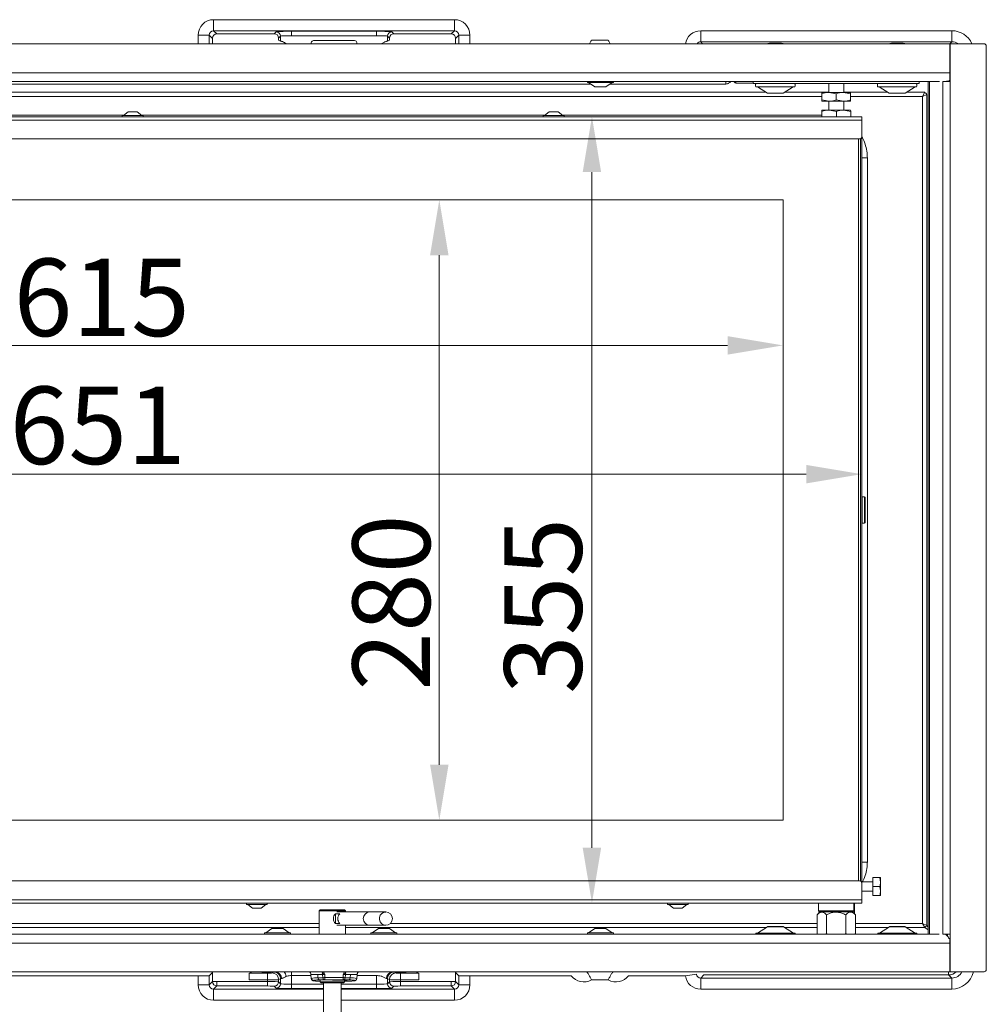
# Model space of a CAD drawing. Extents: x 11729 to 15143, y -1661 to 515.
# Drawn here: x 13255 to 13692, y -171 to 273 of the extents above; entities that cross this region are included whole.
import ezdxf

# ---------------------------------------------------------------- set-up
doc = ezdxf.new("R2010")
doc.units = 0
doc.header["$LTSCALE"] = 5
doc.layers.add('Bemaßungen(Brunner)', color=7, linetype='Continuous', lineweight=25)
doc.layers.add('LAYER16', color=30, linetype='Continuous')
doc.layers.add('SLD-0', color=7, linetype='Continuous')
doc.styles.add('Brunner 2014', font='arial.ttf', dxfattribs={"height": 35})
doc.dimstyles.new('Brunner 2014', dxfattribs={"dimscale": 5, "dimtxt": 35, "dimasz": 5, "dimexe": 3.175, "dimexo": 0, "dimgap": 0.762, "dimtad": 1, "dimdec": 0, "dimrnd": 1e-08, "dimtxsty": 'Brunner 2014', "dimcen": 0.09, "dimdle": 10, "dimclrd": 7, "dimclre": 7, "dimclrt": 7, "dimadec": 1, "dimazin": 2, "dimtfac": 0.666667, "dimtdec": 0, "dimtmove": 0, "dimatfit": 3, "dimldrblk": 'Filled-1', "dimfxl": 1, "dimtolj": 1, "dimlwd": 5, "dimlwe": 5, "dimarcsym": 0})

# ---------------------------------------------------------------- blocks, each defined once
blk = doc.blocks.new('*D263')
at = {"layer": 'Defpoints', "color": 0, "lineweight": 5}
for p in [(13635.48, 229.52), (13513.73, -125.48), (13635.48, -125.48)]:
    blk.add_point(p, dxfattribs=at)
at = {"layer": 'SLD-0', "color": 7, "linetype": 'Continuous', "lineweight": 5}
for p, q in [((13635.48, 229.52), (13497.85, 229.52)), ((13513.73, 204.52), (13513.73, -100.48)), ((13635.48, -125.48), (13497.85, -125.48))]:
    blk.add_line(p, q, dxfattribs=at)
at = {"layer": 'SLD-0', "color": 7, "lineweight": 5}
for points in [[(13509.56, 204.52), (13517.89, 204.52), (13513.73, 229.52)], [(13509.56, -100.48), (13517.89, -100.48), (13513.73, -125.48)]]:
    blk.add_solid(points, dxfattribs=at)
at = {"layer": 'SLD-0', "color": 7, "insert": (13474.15, 8.7), "char_height": 35, "attachment_point": 2, "rotation": 90, "style": 'Brunner 2014'}
blk.add_mtext('\\A1;355', dxfattribs=at)
blk = doc.blocks.new('Filled-1')
at = {"color": 0}
for p, q in [((0, 0), (-1, 0.167)), ((-1, 0.167), (-1, -0.167)), ((-1, 0), (0, 0)), ((-1, -0.167), (0, 0))]:
    blk.add_line(p, q, dxfattribs=at)
at = {"color": 0, "flags": 128}
blk.add_lwpolyline([(-1, -0.167), (0, 0), (-1, 0.167), (-1, -0.167)], dxfattribs=at)
at = {"color": 0}
blk.add_solid([(-1, -0.167), (0, 0), (-1, 0.167), (-1, -0.167)], dxfattribs=at)
blk = doc.blocks.new('*D265')
at = {"layer": 'Defpoints', "color": 0, "lineweight": 5}
for p in [(13635.48, 228.52), (12984.98, 192.02), (12984.98, 68.18)]:
    blk.add_point(p, dxfattribs=at)
at = {"layer": 'SLD-0', "color": 7, "linetype": 'Continuous', "lineweight": 5}
for p, q in [((13635.48, 228.52), (13635.48, 52.3)), ((12984.98, 192.02), (12984.98, 52.3)), ((13610.48, 68.18), (13009.98, 68.18))]:
    blk.add_line(p, q, dxfattribs=at)
at = {"layer": 'SLD-0', "color": 7, "lineweight": 5}
for points in [[(13009.98, 72.35), (13009.98, 64.01), (12984.98, 68.18)], [(13610.48, 72.35), (13610.48, 64.01), (13635.48, 68.18)]]:
    blk.add_solid(points, dxfattribs=at)
at = {"layer": 'SLD-0', "color": 7, "insert": (13290.67, 107.73), "char_height": 35, "attachment_point": 2, "style": 'Brunner 2014'}
blk.add_mtext('\\A1;651', dxfattribs=at)
blk = doc.blocks.new('*D266')
at = {"layer": 'Bemaßungen(Brunner)', "color": 7, "linetype": 'Continuous', "lineweight": 5}
for p, q in [((12984.98, 192.02), (12984.98, 110.45)), ((13599.98, -87.98), (13599.98, 142.2)), ((13574.98, 126.32), (13009.98, 126.32))]:
    blk.add_line(p, q, dxfattribs=at)
at = {"layer": 'Bemaßungen(Brunner)', "color": 7, "lineweight": 5}
for points in [[(13009.98, 130.49), (13009.98, 122.16), (12984.98, 126.32)], [(13574.98, 130.49), (13574.98, 122.16), (13599.98, 126.32)]]:
    blk.add_solid(points, dxfattribs=at)
at = {"layer": 'Defpoints', "color": 0, "lineweight": 5}
for p in [(12984.98, 192.02), (12984.98, 126.32), (13599.98, -87.98)]:
    blk.add_point(p, dxfattribs=at)
at = {"layer": 'Bemaßungen(Brunner)', "color": 7, "lineweight": 5, "insert": (13292.48, 148), "char_height": 35, "attachment_point": 5, "style": 'Brunner 2014'}
blk.add_mtext('\\A1;615', dxfattribs=at)
blk = doc.blocks.new('*D267')
at = {"layer": 'Bemaßungen(Brunner)', "color": 7, "linetype": 'Continuous', "lineweight": 5}
for p, q in [((13599.98, 192.02), (13428.96, 192.02)), ((13444.84, 167.02), (13444.84, -62.98)), ((13599.98, -87.98), (13428.96, -87.98))]:
    blk.add_line(p, q, dxfattribs=at)
at = {"layer": 'Bemaßungen(Brunner)', "color": 7, "lineweight": 5}
for points in [[(13440.67, 167.02), (13449, 167.02), (13444.84, 192.02)], [(13440.67, -62.98), (13449, -62.98), (13444.84, -87.98)]]:
    blk.add_solid(points, dxfattribs=at)
at = {"layer": 'Defpoints', "color": 0, "lineweight": 5}
for p in [(13599.98, 192.02), (13444.84, -87.98), (13599.98, -87.98)]:
    blk.add_point(p, dxfattribs=at)
at = {"layer": 'Bemaßungen(Brunner)', "color": 7, "lineweight": 5, "insert": (13423.16, 10.2), "char_height": 35, "attachment_point": 5, "rotation": 90, "style": 'Brunner 2014'}
blk.add_mtext('\\A1;280', dxfattribs=at)

msp = doc.modelspace()

# ---------------------------------------------------------------- linework, layer by layer
at = {"color": 7, "linetype": 'Continuous', "lineweight": 18}
for p, q in [((13451.65, 273.35), (13342.99, 273.35)), ((13342.99, 268.35), (13342.99, 273.35)), ((13451.65, 268.35), (13451.65, 273.35)), ((13344.41, 266.93), (13342.99, 268.35)), ((13342.99, 268.35), (13451.65, 268.35)), ((13367.33, 266.93), (13344.41, 266.93)), ((13371.19, 267.9), (13370.33, 267.03)), ((13416.45, 268.13), (13378.19, 268.13)), ((13378.19, 268.13), (13378.19, 266.13)), ((13416.45, 268.13), (13416.45, 266.13)), ((13424.31, 267.03), (13423.44, 267.9)), ((13450.22, 266.93), (13427.31, 266.93)), ((13451.65, 268.35), (13450.22, 266.93)), ((13562.83, 263.35), (13562.83, 268.35)), ((13676.15, 268.35), (13562.83, 268.35)), ((13676.15, 263.35), (13676.15, 268.35)), ((13340.99, 266.36), (13335.99, 266.36)), ((13340.99, 266.36), (13342.41, 264.93)), ((13342.41, 264.93), (13342.41, 262.52)), ((13372.32, 265.03), (13373.19, 265.9)), ((13372.32, 264.07), (13372.32, 265.03)), ((13373.19, 263.63), (13372.32, 264.07)), ((13373.19, 265.9), (13373.19, 263.63)), ((13378.19, 266.13), (13416.45, 266.13)), ((13387.06, 263.01), (13387.01, 262.52)), ((13390.77, 263.91), (13388.06, 263.91)), ((13392.96, 263.91), (13390.77, 263.91)), ((13393.15, 263.91), (13392.96, 263.91)), ((13401.49, 263.91), (13393.15, 263.91)), ((13401.67, 263.91), (13401.49, 263.91)), ((13403.86, 263.91), (13401.67, 263.91)), ((13406.58, 263.91), (13403.86, 263.91)), ((13407.62, 262.52), (13407.57, 263.01)), ((13421.44, 265.9), (13422.31, 265.03)), ((13421.44, 263.63), (13421.44, 265.9)), ((13422.31, 264.07), (13421.44, 263.63)), ((13422.31, 265.03), (13422.31, 264.07)), ((13452.22, 264.93), (13453.65, 266.36)), ((13452.22, 262.52), (13452.22, 264.93)), ((13453.65, 266.36), (13458.65, 266.36)), ((13521.11, 264.14), (13513.53, 264.14)), ((13562.83, 263.35), (13676.15, 263.35)), ((13511.65, 244.97), (13511.65, 245.52)), ((13514.59, 244.97), (13511.65, 244.97)), ((13515.05, 243.02), (13512.25, 244.97)), ((13523.45, 244.97), (13514.59, 244.97)), ((13522.85, 244.97), (13520.05, 243.02)), ((13523.45, 245.52), (13523.45, 244.97)), ((13574.1, 244.29), (13574.1, 245.52)), ((13578.66, 244.7), (13578.66, 245.52)), ((13578.66, 244.7), (13586.48, 244.7)), ((13586.48, 245.52), (13586.48, 244.52)), ((13586.48, 244.52), (13588.48, 244.52)), ((13659.48, 244.52), (13588.48, 244.52)), ((13620.58, 240.52), (13620.58, 244.52)), ((13627.38, 244.52), (13627.38, 240.52)), ((13659.48, 244.52), (13661.48, 244.52)), ((13661.48, 244.52), (13661.48, 245.52)), ((13592.26, 240.58), (13078.82, 240.58)), ((13221.87, 244.29), (13513.23, 244.29)), ((13516.3, 243.02), (13515.05, 243.02)), ((13520.05, 243.02), (13516.3, 243.02)), ((13521.87, 244.29), (13574.1, 244.29)), ((13574.1, 244.29), (13574.14, 244.29)), ((13587.58, 243.32), (13587.58, 244.22)), ((13587.88, 243.02), (13605.08, 243.02)), ((13592.91, 240.17), (13588.38, 243.02)), ((13600.05, 240.17), (13592.91, 240.17)), ((13593.07, 240.12), (13599.89, 240.12)), ((13604.58, 243.02), (13600.05, 240.17)), ((13620.58, 240.58), (13600.7, 240.58)), ((13605.38, 244.22), (13605.38, 243.32)), ((13617.48, 240.52), (13620.73, 240.52)), ((13623.98, 239.94), (13620.73, 240.52)), ((13620.73, 240.52), (13627.23, 240.52)), ((13630.48, 239.94), (13627.23, 240.52)), ((13627.23, 240.52), (13630.48, 240.52)), ((13647.26, 240.58), (13627.38, 240.58)), ((13642.58, 243.32), (13642.58, 244.22)), ((13642.88, 243.02), (13659.17, 243.02)), ((13647.91, 240.17), (13643.38, 243.02)), ((13654.68, 240.17), (13647.91, 240.17)), ((13648.07, 240.12), (13654.53, 240.12)), ((13654.53, 240.12), (13654.89, 240.12)), ((13655.05, 240.17), (13654.68, 240.17)), ((13659.58, 243.02), (13655.05, 240.17)), ((13663.93, 240.58), (13655.7, 240.58)), ((13659.17, 243.02), (13660.08, 243.02)), ((13660.38, 244.22), (13660.38, 243.32)), ((13663.93, 240.58), (13662.99, 238.69)), ((13078.82, 238.69), (13617.48, 238.69)), ((13617.48, 239.94), (13617.48, 237.1)), ((13617.48, 237.1), (13620.73, 236.52)), ((13617.48, 236.52), (13620.73, 236.52)), ((13620.58, 232.52), (13620.58, 236.52)), ((13620.73, 236.52), (13627.23, 236.52)), ((13623.98, 239.94), (13623.98, 237.1)), ((13623.98, 237.1), (13627.23, 236.52)), ((13627.23, 236.52), (13630.48, 236.52)), ((13627.38, 236.52), (13627.38, 232.52)), ((13630.48, 239.94), (13630.48, 237.1)), ((13630.48, 238.69), (13662.99, 238.69)), ((13664.87, 239.64), (13662.99, 238.69)), ((13662.99, 238.69), (13662.99, -134.65)), ((13664.87, -135.59), (13664.87, 239.64)), ((13302.33, 230.07), (13304.43, 231.72)), ((13304.43, 231.72), (13307.75, 231.72)), ((13307.75, 231.72), (13308.43, 231.72)), ((13308.43, 231.72), (13310.53, 230.07)), ((13492.33, 230.07), (13494.43, 231.72)), ((13494.43, 231.72), (13497.75, 231.72)), ((13497.75, 231.72), (13498.43, 231.72)), ((13498.43, 231.72), (13500.53, 230.07)), ((13617.42, 231.94), (13617.42, 229.52)), ((13617.48, 232.52), (13617.48, 232.52)), ((13617.48, 232.52), (13620.83, 232.52)), ((13617.55, 231.94), (13617.55, 229.52)), ((13624.11, 231.94), (13620.83, 232.52)), ((13620.83, 232.52), (13627.33, 232.52)), ((13624.11, 231.94), (13624.11, 229.52)), ((13630.54, 231.94), (13627.33, 232.52)), ((13627.33, 232.52), (13630.48, 232.52)), ((13630.48, 232.52), (13630.48, 232.52)), ((13630.54, 231.94), (13630.54, 229.52)), ((13635.48, 229.52), (13003.98, 229.52)), ((13635.48, 228.02), (13003.98, 228.02)), ((13302.55, 230.25), (13120.31, 230.25)), ((13301.73, 229.52), (13301.73, 230.07)), ((13301.73, 230.07), (13309.53, 230.07)), ((13309.53, 230.07), (13311.13, 230.07)), ((13492.55, 230.25), (13310.31, 230.25)), ((13311.13, 230.07), (13311.13, 229.52)), ((13491.73, 229.52), (13491.73, 230.07)), ((13491.73, 230.07), (13499.53, 230.07)), ((13499.53, 230.07), (13501.13, 230.07)), ((13617.42, 230.25), (13500.31, 230.25)), ((13501.13, 230.07), (13501.13, 229.52)), ((13635.48, 228.02), (13635.48, 229.52)), ((13635.48, 228.02), (13635.48, 220.52)), ((13634.48, 219.52), (13004.98, 219.52)), ((13633.98, 219.52), (13633.98, -115.48)), ((13634.98, -115.61), (13634.98, 219.66)), ((13635.48, -116.48), (13635.48, 220.52)), ((13638.04, -106.97), (13638.04, 211.01)), ((13599.98, 192.02), (12994.98, 192.02)), ((13599.98, 192.02), (13599.98, -87.98)), ((13635.48, 57.82), (13635.68, 58.02)), ((13635.68, 58.02), (13636.78, 58.02)), ((13635.68, 46.02), (13635.68, 58.02)), ((13636.78, 58.02), (13636.98, 57.82)), ((13636.78, 58.02), (13636.78, 46.02)), ((13636.98, 46.22), (13636.98, 57.82)), ((13635.68, 46.02), (13635.48, 46.22)), ((13636.78, 46.02), (13635.68, 46.02)), ((13636.98, 46.22), (13636.78, 46.02)), ((12994.98, -87.98), (13599.98, -87.98)), ((13634.48, -115.48), (13004.98, -115.48)), ((13640.48, -117.98), (13640.48, -113.98)), ((13640.48, -113.98), (13643.62, -113.98)), ((13643.62, -113.98), (13643.98, -115.98)), ((13643.98, -115.98), (13643.98, -113.98)), ((13635.48, -115.88), (13640.48, -115.88)), ((13635.48, -123.98), (13635.48, -116.48)), ((13640.48, -117.98), (13643.62, -117.98)), ((13640.48, -121.98), (13640.48, -117.98)), ((13643.62, -117.98), (13643.98, -119.98)), ((13643.98, -119.98), (13643.98, -115.98)), ((13643.98, -121.98), (13643.98, -119.98)), ((13635.48, -123.98), (13003.98, -123.98)), ((13640.48, -120.08), (13635.48, -120.08)), ((13635.48, -125.48), (13635.48, -123.98)), ((13640.48, -121.98), (13643.62, -121.98)), ((13003.98, -125.48), (13635.48, -125.48)), ((13357.78, -126.03), (13357.78, -125.48)), ((13359, -126.03), (13357.78, -126.03)), ((13360.48, -127.68), (13358.38, -126.03)), ((13367.18, -126.03), (13359, -126.03)), ((13361, -127.68), (13360.48, -127.68)), ((13364.48, -127.68), (13361, -127.68)), ((13366.58, -126.03), (13364.48, -127.68)), ((13367.18, -125.48), (13367.18, -126.03)), ((13390.57, -128.98), (13391.07, -128.48)), ((13402.07, -128.48), (13391.07, -128.48)), ((13402.07, -128.48), (13402.57, -128.98)), ((13547.78, -126.03), (13547.78, -125.48)), ((13549, -126.03), (13547.78, -126.03)), ((13550.48, -127.68), (13548.38, -126.03)), ((13557.18, -126.03), (13549, -126.03)), ((13551, -127.68), (13550.48, -127.68)), ((13554.48, -127.68), (13551, -127.68)), ((13556.58, -126.03), (13554.48, -127.68)), ((13557.18, -125.48), (13557.18, -126.03)), ((13615.98, -128.98), (13615.98, -125.48)), ((13631.98, -125.48), (13631.98, -128.98)), ((13632.26, -125.48), (13632.26, -130.35)), ((13390.57, -139.48), (13390.57, -128.98)), ((13390.57, -128.98), (13402.57, -128.98)), ((13399.96, -130.24), (13397.98, -130.24)), ((13397.98, -134.71), (13397.98, -130.24)), ((13398.55, -129.48), (13413.39, -129.48)), ((13402.57, -128.98), (13402.57, -129.48)), ((13413.39, -129.48), (13420.65, -129.48)), ((13615.32, -130.74), (13616.58, -129.48)), ((13615.32, -139.22), (13615.32, -130.74)), ((13616.48, -129.48), (13615.98, -128.98)), ((13631.98, -128.98), (13615.98, -128.98)), ((13616.48, -129.48), (13631.48, -129.48)), ((13619.65, -139.22), (13619.65, -130.74)), ((13628.31, -139.22), (13628.31, -130.74)), ((13631.38, -129.48), (13632.64, -130.74)), ((13631.98, -128.98), (13631.48, -129.48)), ((13632.64, -139.22), (13632.64, -130.74)), ((13390.57, -134.65), (13078.82, -134.65)), ((13078.82, -136.53), (13390.57, -136.53)), ((13366.52, -138.93), (13369.32, -136.98)), ((13369.32, -136.98), (13374.32, -136.98)), ((13374.32, -136.98), (13377.12, -138.93)), ((13397.98, -134.71), (13399.96, -134.71)), ((13413.39, -135.48), (13398.55, -135.48)), ((13402.57, -135.48), (13402.57, -139.48)), ((13402.57, -136.53), (13592.35, -136.53)), ((13420.65, -135.48), (13413.39, -135.48)), ((13414.52, -138.93), (13417.32, -136.98)), ((13417.32, -136.98), (13422.32, -136.98)), ((13422.32, -136.98), (13425.12, -138.93)), ((13615.32, -134.65), (13422.72, -134.65)), ((13512.25, -138.93), (13515.05, -136.98)), ((13515.05, -136.98), (13520.05, -136.98)), ((13520.05, -136.98), (13522.85, -138.93)), ((13588.47, -138.98), (13592.99, -136.12)), ((13592.99, -136.12), (13596.58, -136.12)), ((13596.58, -136.08), (13593.15, -136.08)), ((13599.98, -136.08), (13596.58, -136.08)), ((13596.58, -136.12), (13600.14, -136.12)), ((13600.14, -136.12), (13604.67, -138.98)), ((13600.79, -136.53), (13615.32, -136.53)), ((13662.99, -134.65), (13632.64, -134.65)), ((13632.64, -136.53), (13647.35, -136.53)), ((13643.47, -138.98), (13647.99, -136.12)), ((13647.99, -136.12), (13648.88, -136.12)), ((13649, -136.08), (13648.15, -136.08)), ((13648.88, -136.12), (13655.14, -136.12)), ((13654.98, -136.08), (13649, -136.08)), ((13655.14, -136.12), (13659.67, -138.98)), ((13655.79, -136.53), (13663.93, -136.53)), ((13664.87, -135.59), (13662.99, -134.65)), ((13663.93, -136.53), (13662.99, -134.65)), ((13365.92, -139.48), (13365.92, -138.93)), ((13365.92, -138.93), (13377.72, -138.93)), ((13377.72, -138.93), (13377.72, -139.48)), ((13413.92, -139.48), (13413.92, -138.93)), ((13413.92, -138.93), (13425.72, -138.93)), ((13425.72, -138.93), (13425.72, -139.48)), ((13511.65, -139.48), (13511.65, -138.93)), ((13511.65, -138.93), (13523.45, -138.93)), ((13523.45, -138.93), (13523.45, -139.48)), ((13587.67, -139.48), (13587.67, -139.28)), ((13596.61, -138.98), (13587.97, -138.98)), ((13605.17, -138.98), (13596.61, -138.98)), ((13605.47, -139.28), (13605.47, -139.48)), ((13615.58, -139.48), (13615.32, -139.22)), ((13615.32, -139.22), (13615.6, -139.48)), ((13619.35, -139.48), (13619.65, -139.22)), ((13619.65, -139.22), (13620.28, -139.48)), ((13627.66, -139.48), (13628.31, -139.22)), ((13628.31, -139.22), (13628.63, -139.48)), ((13632.32, -139.48), (13632.64, -139.22)), ((13632.64, -139.22), (13632.38, -139.48)), ((13642.67, -139.48), (13642.67, -139.28)), ((13645.1, -138.98), (13642.97, -138.98)), ((13660.17, -138.98), (13645.1, -138.98)), ((13660.47, -139.28), (13660.47, -139.48)), ((13230.28, -158.31), (13335.99, -158.31)), ((13340.99, -158.31), (13335.99, -158.31)), ((13335.99, -158.31), (13335.99, -162.31)), ((13340.99, -158.31), (13342.38, -156.91)), ((13340.99, -162.31), (13340.99, -158.31)), ((13342.4, -156.48), (13342.41, -156.82)), ((13342.41, -156.82), (13342.41, -160.88)), ((13358.98, -157.06), (13360.54, -156.54)), ((13367.33, -157.06), (13358.98, -157.06)), ((13358.98, -157.06), (13358.98, -160.06)), ((13364.72, -156.7), (13364.72, -156.48)), ((13367.33, -157.06), (13367.33, -160.06)), ((13368.92, -156.48), (13368.92, -156.7)), ((13370.19, -156.59), (13369.33, -157.02)), ((13372.32, -160.02), (13373.19, -159.59)), ((13372.32, -160.98), (13372.32, -160.02)), ((13373.19, -159.59), (13373.19, -161.85)), ((13378.19, -156.48), (13378.19, -158.2)), ((13378.19, -162.09), (13378.19, -158.2)), ((13378.19, -158.2), (13386.92, -158.2)), ((13386.86, -157.65), (13386.87, -157.65)), ((13387.06, -159.62), (13386.86, -157.65)), ((13386.87, -157.65), (13387.06, -159.47)), ((13387.06, -159.47), (13387.06, -159.62)), ((13389.96, -157.69), (13392.15, -157.69)), ((13390.07, -159.21), (13389.96, -157.69)), ((13392.26, -159.14), (13390.07, -159.21)), ((13392.15, -157.69), (13392.26, -159.14)), ((13393.15, -159.12), (13393.15, -157.72)), ((13401.49, -159.12), (13393.15, -159.12)), ((13393.15, -159.12), (13393.15, -160.05)), ((13401.49, -157.72), (13401.49, -159.12)), ((13401.49, -159.12), (13401.49, -160.05)), ((13402.38, -159.14), (13402.48, -157.69)), ((13404.57, -159.21), (13402.38, -159.14)), ((13402.48, -157.69), (13404.68, -157.69)), ((13404.68, -157.69), (13404.57, -159.21)), ((13407.57, -159.47), (13407.76, -157.65)), ((13407.57, -159.62), (13407.78, -157.65)), ((13407.57, -159.62), (13407.57, -159.47)), ((13407.72, -158.2), (13416.45, -158.2)), ((13407.76, -157.65), (13407.78, -157.65)), ((13416.45, -158.2), (13416.45, -162.09)), ((13421.44, -159.59), (13422.31, -160.02)), ((13421.44, -161.85), (13421.44, -159.59)), ((13422.31, -160.02), (13422.31, -160.98)), ((13423.76, -156.54), (13425.72, -156.54)), ((13425.31, -157.02), (13424.44, -156.59)), ((13425.72, -156.7), (13425.72, -156.48)), ((13427.31, -160.06), (13427.31, -157.06)), ((13435.66, -157.06), (13427.31, -157.06)), ((13429.92, -156.48), (13429.92, -156.7)), ((13429.92, -156.54), (13434.1, -156.54)), ((13434.1, -156.54), (13435.66, -157.06)), ((13435.66, -160.06), (13435.66, -157.06)), ((13452.22, -156.82), (13452.24, -156.48)), ((13452.22, -160.88), (13452.22, -156.82)), ((13452.26, -156.91), (13453.65, -158.31)), ((13453.65, -158.31), (13453.65, -162.31)), ((13453.65, -158.31), (13458.65, -158.31)), ((13458.65, -158.31), (13504.35, -158.31)), ((13458.65, -162.31), (13458.65, -158.31)), ((13530.28, -158.31), (13555.9, -158.31)), ((13555.9, -158.31), (13560.85, -157.59)), ((13562.83, -159.31), (13564.25, -157.88)), ((13676.15, -159.31), (13562.83, -159.31)), ((13562.83, -164.31), (13562.83, -159.31)), ((13564.25, -157.88), (13674.73, -157.88)), ((13674.73, -157.88), (13674.73, -156.48)), ((13674.73, -157.88), (13676.15, -159.31)), ((13676.15, -164.31), (13676.15, -159.31)), ((13340.99, -162.31), (13335.99, -162.31)), ((13342.41, -160.88), (13340.99, -162.31)), ((13344.41, -160.88), (13342.41, -160.88)), ((13342.99, -164.31), (13344.41, -162.88)), ((13342.99, -164.31), (13342.99, -169.31)), ((13392.57, -164.31), (13342.99, -164.31)), ((13367.33, -160.88), (13344.41, -160.88)), ((13344.41, -160.88), (13344.41, -162.88)), ((13344.41, -162.88), (13367.33, -162.88)), ((13358.98, -160.06), (13367.33, -160.06)), ((13367.33, -160.06), (13367.33, -160.88)), ((13367.33, -160.88), (13367.33, -162.88)), ((13370.33, -162.98), (13371.19, -163.85)), ((13373.19, -161.85), (13372.32, -160.98)), ((13378.19, -162.09), (13378.19, -164.09)), ((13392.57, -162.09), (13378.19, -162.09)), ((13378.19, -164.09), (13392.57, -164.09)), ((13388.06, -160.52), (13388.06, -160.36)), ((13388.23, -160.58), (13388.06, -160.52)), ((13390.77, -160.13), (13392.96, -160.06)), ((13391.07, -160.98), (13391.07, -160.39)), ((13391.57, -161.48), (13391.07, -160.98)), ((13397.36, -160.98), (13391.07, -160.98)), ((13391.57, -161.48), (13397.29, -161.48)), ((13392.57, -231.04), (13392.57, -161.48)), ((13393.15, -160.05), (13401.49, -160.05)), ((13397.29, -161.48), (13401.57, -161.48)), ((13402.07, -160.98), (13397.36, -160.98)), ((13400.57, -161.48), (13400.57, -231.04)), ((13416.45, -162.09), (13400.57, -162.09)), ((13400.57, -164.09), (13416.45, -164.09)), ((13451.65, -164.31), (13400.57, -164.31)), ((13402.07, -160.98), (13401.57, -161.48)), ((13401.67, -160.06), (13403.86, -160.13)), ((13402.07, -160.28), (13402.07, -160.98)), ((13406.58, -160.52), (13406.4, -160.58)), ((13406.58, -160.36), (13406.58, -160.52)), ((13416.45, -162.09), (13416.45, -164.09)), ((13422.31, -160.98), (13421.44, -161.85)), ((13423.44, -163.85), (13424.31, -162.98)), ((13427.31, -160.06), (13435.66, -160.06)), ((13427.31, -160.88), (13427.31, -160.06)), ((13450.22, -160.88), (13427.31, -160.88)), ((13427.31, -160.88), (13427.31, -162.88)), ((13427.31, -162.88), (13450.22, -162.88)), ((13450.22, -160.88), (13452.22, -160.88)), ((13450.22, -160.88), (13450.22, -162.88)), ((13450.22, -162.88), (13451.65, -164.31)), ((13451.65, -164.31), (13451.65, -169.31)), ((13453.65, -162.31), (13452.22, -160.88)), ((13453.65, -162.31), (13458.65, -162.31)), ((13513.53, -160.09), (13521.11, -160.09)), ((13562.83, -164.31), (13676.15, -164.31)), ((13342.99, -169.31), (13392.57, -169.31)), ((13400.57, -169.31), (13451.65, -169.31))]:
    msp.add_line(p, q, dxfattribs=at)
at = {"color": 8, "linetype": 'Continuous', "lineweight": 18}
for p, q in [((13335.99, 266.36), (13335.99, 262.52)), ((13340.99, 262.52), (13340.99, 266.36)), ((13453.65, 266.36), (13453.65, 262.52)), ((13458.65, 262.52), (13458.65, 266.36)), ((13563.66, 262.52), (13562.83, 263.35)), ((13676.15, 263.35), (13675.32, 262.52)), ((13674.21, 245.52), (13674.21, 245.54)), ((13638.04, 211.01), (13635.48, 211.01)), ((13638.04, -106.97), (13635.48, -106.97)), ((13663.93, -136.53), (13665.42, -137.56)), ((13665.42, -136.38), (13664.87, -135.59)), ((13587.67, -139.28), (13596.61, -139.28)), ((13596.61, -139.28), (13605.47, -139.28)), ((13642.67, -139.28), (13644.87, -139.28)), ((13644.87, -139.28), (13660.47, -139.28)), ((13674.21, -140.41), (13674.21, -139.48)), ((13342.36, -156.48), (13342.38, -156.91)), ((13371.28, -156.48), (13370.87, -156.54)), ((13423.76, -156.54), (13423.35, -156.48)), ((13452.26, -156.91), (13452.28, -156.48)), ((13678.11, -156.56), (13678.04, -156.48))]:
    msp.add_line(p, q, dxfattribs=at)
at = {"color": 7, "linetype": 'Continuous', "lineweight": 18, "flags": 128}
for points in [[(13419.5, -135.22), (13420.45, -135.47), (13420.65, -135.48)], [(13396.62, -160.2), (13397.32, -160.2), (13398.76, -160.21), (13400.12, -160.22), (13401.31, -160.25), (13402.28, -160.29), (13402.95, -160.34), (13403.3, -160.39), (13403.3, -160.44), (13402.95, -160.49), (13402.28, -160.53), (13402.07, -160.54)]]:
    msp.add_lwpolyline(points, dxfattribs=at)
at = {"color": 7, "linetype": 'Continuous', "lineweight": 18}
for centre, radius, start, end in [((13344.41, 264.93), 2, 90.0817, 179.9183), ((13370.32, 265.03), 2, 0.0817, 89.9183), ((13371.19, 265.9), 2, 0.0817, 89.9183), ((13423.45, 265.9), 2, 90.0817, 179.9183), ((13424.31, 265.03), 2, 90.0817, 179.9183), ((13450.22, 264.93), 2, 0.0817, 89.9183), ((13388.06, 262.91), 1, 90, 174), ((13406.58, 262.91), 1, 6, 90), ((13457.92, 243.21), 116.23, 0.533, 1.1405), ((13587.88, 244.22), 0.3, 90, 180), ((13605.08, 244.22), 0.3, 0, 90), ((13642.88, 244.22), 0.3, 90, 180), ((13660.08, 244.22), 0.3, 0, 90), ((13587.88, 243.32), 0.3, 180, 270), ((13593.07, 240.42), 0.3, 237.7712, 270), ((13599.89, 240.42), 0.3, 270, 302.2288), ((13605.08, 243.32), 0.3, 270, 0), ((13642.88, 243.32), 0.3, 180, 270), ((13648.07, 240.42), 0.3, 237.7712, 270), ((13654.89, 240.42), 0.3, 270, 302.2288), ((13660.08, 243.32), 0.3, 270, 0), ((13660.54, 236.24), 5.5, 38.0538, 51.9462), ((13634.48, 220.52), 1, 270, 0), ((13634.48, -116.48), 1, 0, 90), ((13400.15, -132.48), 3.11, 134.0888, 225.9112), ((13402.13, -132.48), 3.11, 134.0888, 225.9112), ((13413.51, -132.48), 3, 92.1864, 267.8136), ((13413.52, -132.48), 3, 92.4957, 267.5043), ((13420.81, -132.5), 3.02, 93.0981, 244.2908), ((13420.65, -132.48), 3, 270, 90), ((13593.15, -136.38), 0.3, 90, 122.2288), ((13599.98, -136.38), 0.3, 57.7712, 90), ((13648.15, -136.38), 0.3, 90, 122.2288), ((13654.98, -136.38), 0.3, 57.7712, 90), ((13660.54, -132.2), 5.5, 308.0538, 321.9462), ((13587.97, -139.28), 0.3, 90, 180), ((13605.17, -139.28), 0.3, 0, 90), ((13642.97, -139.28), 0.3, 90, 180), ((13660.17, -139.28), 0.3, 0, 90), ((13369.32, -160.02), 3, 0.0278, 89.946), ((13370.19, -159.59), 3, 0.0278, 89.946), ((13370.71, -159.44), 2.9, 358.0294, 86.855), ((13370.19, -159.77), 5.73, 12.6132, 35.0741), ((13384.87, -157.85), 2, 5.9963, 43.5402), ((13389.65, -172.14), 12.94, 88.1285, 101.5036), ((13388.06, -159.36), 1, 186.0197, 270.015), ((13388.06, -159.52), 1, 186.0197, 270.015), ((13390.96, -159.26), 0.893, 177.0139, 257.8055), ((13386.86, -146.86), 11.39, 296.971, 300.645), ((13389.47, -157.84), 2.69, 3.0941, 17.9633), ((13393.09, -186.04), 26.92, 89.8849, 91.7715), ((13393.15, -159.18), 0.893, 177.0139, 257.8055), ((13401.54, -186.04), 26.92, 88.2285, 90.1151), ((13401.48, -159.18), 0.893, 282.1945, 2.9861), ((13407.77, -146.86), 11.39, 239.355, 243.029), ((13405.16, -157.84), 2.69, 162.0367, 176.9059), ((13403.68, -159.26), 0.893, 282.1945, 2.9861), ((13404.99, -172.14), 12.94, 78.4964, 91.8715), ((13406.58, -159.36), 1, 269.985, 353.9803), ((13406.58, -159.52), 1, 269.985, 353.9803), ((13409.77, -157.85), 2, 136.4598, 174.0037), ((13423.92, -159.44), 2.9, 93.145, 181.9706), ((13424.44, -159.59), 3, 90.054, 179.9722), ((13425.31, -160.02), 3, 90.054, 179.9722), ((13344.41, -160.88), 2, 180.0817, 269.9183), ((13370.32, -160.98), 2, 270.0817, 359.9183), ((13371.19, -161.85), 2, 270.0817, 359.9183), ((13388.5, -161.35), 1.08, 92.2542, 114.1542), ((13391.27, -134.68), 26.07, 263.3002, 269.5693), ((13391.68, -195.6), 35.48, 91.4601, 95.1986), ((13393.14, -165.61), 5.56, 89.8849, 91.7715), ((13401.5, -165.61), 5.56, 88.2285, 90.1151), ((13402.06, -116.87), 43.92, 270.0105, 275.6644), ((13403.02, -194.88), 34.76, 84.8753, 88.6054), ((13406.1, -161.45), 1.19, 66.3145, 88.8306), ((13423.45, -161.85), 2, 180.0817, 269.9183), ((13424.31, -160.98), 2, 180.0817, 269.9183), ((13450.22, -160.88), 2, 270.0817, 359.9183)]:
    msp.add_arc(centre, radius, start, end, dxfattribs=at)
at = {"color": 8, "linetype": 'Continuous', "lineweight": 18}
for centre, start, end in [((13384.88, -157.85), 5.9963, 43.5402), ((13409.75, -157.85), 136.4598, 174.0037)]:
    msp.add_arc(centre, 2, start, end, dxfattribs=at)
at = {"color": 7, "linetype": 'Continuous', "lineweight": 18, "extrusion": (0, 0, -1)}
for centre, major_axis, ratio, start_param, end_param in [((13342.99, 266.35), (4.96, -4.96), 0.998783, 2.356803, 3.926382), ((13451.64, 266.35), (-4.96, -4.96), 0.998783, 2.356803, 3.926382), ((13342.99, 266.35), (-1.42, 1.42), 0.992744, 5.498396, 7.067974), ((13367.33, 267.03), (-3, 0), 0.034921, 3.176499, 4.712389), ((13378.19, 267.89), (-7, 0), 0.034921, 0.034907, 1.570796), ((13416.45, 267.89), (-7, 0), 0.034921, 1.570796, 3.106686), ((13427.31, 267.03), (-3, 0), 0.034921, 4.712389, 6.248279), ((13451.64, 266.35), (-1.42, -1.42), 0.992744, 2.356803, 3.926382), ((13562.83, 261.35), (-4.96, 4.96), 0.998783, 5.641053, 7.067974), ((13378.19, 265.89), (-5, 0), 0.048889, 0.034907, 1.570796), ((13378.19, 263.64), (-5, 0), 0.027928, 5.866259, 6.248279), ((13416.45, 265.89), (-5, 0), 0.048889, 1.570796, 3.106686), ((13416.45, 263.64), (-5, 0), 0.027928, 3.176499, 3.558519), ((13596.57, 262.62), (-3.4, 0), 0.034921, 5.395887, 10.312077), ((13651.57, 262.62), (-3.4, 0), 0.034921, 5.395887, 10.312077), ((13342.37, -148.92), (0, 8), 0.034921, 2.985422, 3.106686), ((13360.54, -151.54), (0, 5), 0.010482, 3.089233, 3.124139), ((13366.82, -156.7), (-2.1, 0), 0.017455, 3.141593, 6.283185), ((13367.33, -157.02), (-2, 0), 0.017455, 3.176499, 4.712389), ((13367.33, -160.02), (-5, 0), 0.006982, 3.176499, 4.712389), ((13378.19, -156.59), (-8, 0), 0.017455, 0.034907, 0.416927), ((13378.19, -159.59), (-5, 0), 0.027928, 0.034907, 0.416927), ((13416.45, -159.59), (-5, 0), 0.027928, 2.724666, 3.106686), ((13427.31, -160.02), (-5, 0), 0.006982, 4.712389, 6.248279), ((13416.45, -156.59), (-8, 0), 0.017455, 2.724666, 3.106686), ((13427.31, -157.02), (-2, 0), 0.017455, 4.712389, 6.248279), ((13427.82, -156.7), (-2.1, 0), 0.017455, 3.141593, 6.283185), ((13434.1, -151.54), (0, 5), 0.010482, 3.159046, 3.193953), ((13452.27, -148.92), (0, 8), 0.034921, 3.176499, 3.297764), ((13509.98, -154.05), (-6.82, -1.85), 0.991198, 4.447813, 5.897189), ((13524.66, -154.05), (-6.82, 1.85), 0.991198, 3.527589, 4.976965), ((13562.83, -157.3), (-4.96, -4.96), 0.998783, 5.498396, 6.925317), ((13562.83, -157.3), (-1.42, -1.42), 0.992744, 5.498396, 6.925317), ((13674.72, -152.88), (-3.54, 3.54), 0.999756, 3.182153, 3.926382), ((13676.14, -154.3), (-3.55, 3.55), 0.996359, 2.804115, 3.926382), ((13676.14, -154.3), (7.08, -7.08), 0.998783, 5.716566, 7.067974), ((13342.99, -162.3), (4.96, 4.96), 0.998783, 2.356803, 3.926382), ((13342.99, -162.3), (1.42, 1.42), 0.992744, 2.356803, 3.926382), ((13367.33, -160.99), (-5, 0), 0.020952, 1.570796, 3.106686), ((13367.33, -162.99), (-3, 0), 0.034921, 1.570796, 3.106686), ((13378.19, -163.84), (-7, 0), 0.034921, 4.712389, 6.248279), ((13378.19, -161.84), (-5, 0), 0.048889, 4.712389, 6.248279), ((13416.45, -161.84), (-5, 0), 0.048889, 3.176499, 4.712389), ((13416.45, -163.84), (-7, 0), 0.034921, 3.176499, 4.712389), ((13427.31, -160.99), (-5, 0), 0.020952, 0.034907, 1.570796), ((13427.31, -162.99), (-3, 0), 0.034921, 0.034907, 1.570796), ((13451.64, -162.3), (-1.42, 1.42), 0.992744, 2.356803, 3.926382), ((13451.64, -162.3), (-4.96, 4.96), 0.998783, 2.356803, 3.926382)]:
    msp.add_ellipse(centre, major_axis=major_axis, ratio=ratio, start_param=start_param, end_param=end_param, dxfattribs=at)
at = {"color": 8, "linetype": 'Continuous', "lineweight": 18, "extrusion": (0, 0, -1)}
for centre, major_axis, ratio, start_param, end_param in [((13676.14, 258.35), (7.08, 7.08), 0.998783, 5.498396, 6.638488), ((13562.83, 261.35), (-1.42, 1.42), 0.992744, 6.119972, 7.067974), ((13676.14, 258.35), (-3.55, -3.55), 0.996359, 2.356803, 2.942488), ((13388.72, -157.92), (-4.25, -0.29), 0.702073, 2.735971, 2.804298), ((13405.91, -157.92), (-4.25, 0.29), 0.702073, 0.337294, 0.405622)]:
    msp.add_ellipse(centre, major_axis=major_axis, ratio=ratio, start_param=start_param, end_param=end_param, dxfattribs=at)
at = {"color": 7, "linetype": 'Continuous', "lineweight": 18}
for points, knots in [([(13375.78, 262.56), (13375.72, 262.59), (13375.23, 262.84), (13374.5, 263.27), (13373.89, 263.55), (13373.67, 263.58), (13373.62, 263.58)], [0, 0, 0, 0, 0.0695293, 0.5402874, 0.9003936, 1, 1, 1, 1]), ([(13421.02, 263.58), (13420.82, 263.53), (13420.56, 263.47), (13419.85, 263.1), (13419.31, 262.81), (13418.85, 262.56)], [0, 0, 0, 0, 0.371698, 0.483106, 1, 1, 1, 1]), ([(13512.69, 262.52), (13512.88, 262.87), (13513.15, 263.39), (13513.43, 263.95), (13513.52, 264.13), (13513.53, 264.14)], [0, 0, 0, 0, 0.670045, 0.988734, 1, 1, 1, 1]), ([(13521.11, 264.14), (13521.11, 264.13), (13521.2, 263.95), (13521.48, 263.39), (13521.76, 262.87), (13521.94, 262.52)], [0, 0, 0, 0, 0.011266, 0.329955, 1, 1, 1, 1]), ([(13574.14, 244.29), (13574.43, 244.32), (13574.87, 244.37), (13575.49, 244.66), (13576.01, 245.02), (13576.26, 245.36), (13576.38, 245.52)], [0, 0, 0, 0, 0.308022, 0.472134, 0.750646, 1, 1, 1, 1]), ([(13577.59, 245.52), (13577.94, 245.26), (13578.3, 244.99), (13578.66, 244.71), (13578.66, 244.7)], [0, 0, 0, 0, 0.992415, 1, 1, 1, 1]), ([(13620.73, 240.52), (13620.65, 240.52), (13619.56, 240.51), (13618.48, 240.22), (13617.48, 239.94)], [0, 0, 0, 0, 0.0702148, 1, 1, 1, 1]), ([(13617.48, 239.94), (13617.48, 240.17), (13617.48, 240.48), (13617.48, 240.51), (13617.48, 240.52)], [0, 0, 0, 0, 0.7353284, 1, 1, 1, 1]), ([(13627.23, 240.52), (13627.15, 240.52), (13626.06, 240.51), (13624.98, 240.22), (13623.98, 239.94)], [0, 0, 0, 0, 0.070215, 1, 1, 1, 1]), ([(13630.48, 240.52), (13630.48, 240.51), (13630.48, 240.48), (13630.48, 240.17), (13630.48, 239.94)], [0, 0, 0, 0, 0.2646713, 1, 1, 1, 1]), ([(13617.48, 236.52), (13617.48, 236.53), (13617.48, 236.56), (13617.48, 236.87), (13617.48, 237.1)], [0, 0, 0, 0, 0.264672, 1, 1, 1, 1]), ([(13620.73, 236.52), (13620.81, 236.52), (13621.91, 236.53), (13622.98, 236.83), (13623.98, 237.1)], [0, 0, 0, 0, 0.070215, 1, 1, 1, 1]), ([(13627.23, 236.52), (13627.31, 236.52), (13628.41, 236.53), (13629.48, 236.83), (13630.48, 237.1)], [0, 0, 0, 0, 0.070215, 1, 1, 1, 1]), ([(13630.48, 237.1), (13630.48, 236.87), (13630.48, 236.56), (13630.48, 236.53), (13630.48, 236.52)], [0, 0, 0, 0, 0.7353287, 1, 1, 1, 1]), ([(13617.48, 232.52), (13617.47, 232.46), (13617.44, 232.37), (13617.42, 232.03), (13617.42, 231.94)], [0, 0, 0, 0, 0.747436, 1, 1, 1, 1]), ([(13617.55, 231.94), (13617.53, 232.17), (13617.51, 232.48), (13617.49, 232.51), (13617.48, 232.52)], [0, 0, 0, 0, 0.735328, 1, 1, 1, 1]), ([(13620.83, 232.52), (13620.75, 232.52), (13619.64, 232.51), (13618.56, 232.22), (13617.55, 231.94)], [0, 0, 0, 0, 0.070215, 1, 1, 1, 1]), ([(13627.33, 232.52), (13627.25, 232.52), (13626.16, 232.51), (13625.1, 232.22), (13624.11, 231.94)], [0, 0, 0, 0, 0.070215, 1, 1, 1, 1]), ([(13630.48, 232.52), (13630.49, 232.51), (13630.51, 232.48), (13630.53, 232.17), (13630.54, 231.94)], [0, 0, 0, 0, 0.264671, 1, 1, 1, 1]), ([(13638.04, 211.01), (13638.02, 211.76), (13637.96, 213.6), (13637.32, 216.46), (13636.47, 218.9), (13635.69, 220.16), (13635.48, 220.49)], [0, 0, 0, 0, 0.226287, 0.554163, 0.882034, 1, 1, 1, 1]), ([(13643.98, -113.98), (13643.98, -113.98), (13643.96, -113.98), (13643.77, -113.98), (13643.62, -113.98)], [0, 0, 0, 0, 0.244366, 1, 1, 1, 1]), ([(13643.98, -115.98), (13643.98, -116.02), (13643.98, -116.7), (13643.79, -117.36), (13643.62, -117.98)], [0, 0, 0, 0, 0.070185, 1, 1, 1, 1]), ([(13643.98, -119.98), (13643.98, -120.02), (13643.98, -120.7), (13643.79, -121.36), (13643.62, -121.98)], [0, 0, 0, 0, 0.070185, 1, 1, 1, 1]), ([(13643.62, -121.98), (13643.77, -121.98), (13643.96, -121.98), (13643.98, -121.98), (13643.98, -121.98)], [0, 0, 0, 0, 0.755634, 1, 1, 1, 1]), ([(13619.65, -130.74), (13619.4, -130.5), (13618.67, -129.83), (13617.59, -129.45), (13616.52, -129.77), (13615.85, -130.23), (13615.46, -130.6), (13615.32, -130.74)], [0, 0, 0, 0, 0.186341, 0.530543, 0.711023, 0.898185, 1, 1, 1, 1]), ([(13628.31, -130.74), (13627.72, -130.47), (13626.51, -129.91), (13624.27, -129.45), (13621.87, -129.73), (13620.33, -130.43), (13619.65, -130.74)], [0, 0, 0, 0, 0.216459, 0.440318, 0.751906, 1, 1, 1, 1]), ([(13632.64, -130.74), (13632.34, -130.47), (13631.74, -129.91), (13630.62, -129.45), (13629.42, -129.73), (13628.65, -130.43), (13628.31, -130.74)], [0, 0, 0, 0, 0.216459, 0.440318, 0.751906, 1, 1, 1, 1]), ([(13373.62, -159.54), (13373.82, -159.49), (13374.08, -159.42), (13374.78, -159.05), (13375.33, -158.76), (13375.78, -158.52)], [0, 0, 0, 0, 0.3716977, 0.4831062, 1, 1, 1, 1]), ([(13375.78, -158.52), (13375.89, -158.48), (13376.3, -158.32), (13377.11, -158.23), (13377.83, -158.21), (13378.19, -158.2)], [0, 0, 0, 0, 0.157733, 0.57277, 1, 1, 1, 1]), ([(13386.87, -157.65), (13386.99, -157.65), (13387.24, -157.67), (13388.64, -157.69), (13389.7, -157.69), (13389.96, -157.69)], [0, 0, 0, 0, 0.43043, 0.860866, 1, 1, 1, 1]), ([(13388.05, -160.56), (13388.03, -160.56), (13387.92, -160.54), (13387.79, -160.51), (13387.51, -160.38), (13387.28, -160.17), (13387.1, -159.87), (13387.07, -159.63), (13387.06, -159.52)], [0, 0, 0, 0, 0.098793, 0.419476, 0.568341, 0.703555, 0.854762, 1, 1, 1, 1]), ([(13392.03, -157.01), (13392.22, -157.16), (13392.46, -157.34), (13392.78, -157.52), (13392.95, -157.61), (13393.08, -157.68), (13393.14, -157.71), (13393.15, -157.72)], [0, 0, 0, 0, 0.576222, 0.68272, 0.833628, 0.992902, 1, 1, 1, 1]), ([(13392.15, -157.69), (13392.28, -157.7), (13392.52, -157.71), (13392.89, -157.71), (13393.1, -157.72), (13393.15, -157.72)], [0, 0, 0, 0, 0.432228, 0.864495, 1, 1, 1, 1]), ([(13393.15, -157.72), (13393.14, -157.71), (13393.13, -157.66), (13393.09, -157.56), (13392.95, -157.2), (13392.79, -156.91), (13392.67, -156.66)], [0, 0, 0, 0, 0.009421, 0.146342, 0.283231, 1, 1, 1, 1]), ([(13401.97, -156.66), (13401.84, -156.91), (13401.69, -157.2), (13401.55, -157.56), (13401.51, -157.66), (13401.49, -157.71), (13401.49, -157.72)], [0, 0, 0, 0, 0.716769, 0.853658, 0.990579, 1, 1, 1, 1]), ([(13401.49, -157.72), (13401.49, -157.71), (13401.56, -157.68), (13401.69, -157.61), (13401.85, -157.52), (13402.18, -157.34), (13402.41, -157.16), (13402.61, -157.01)], [0, 0, 0, 0, 0.007098, 0.166372, 0.31728, 0.423778, 1, 1, 1, 1]), ([(13401.49, -157.72), (13401.65, -157.71), (13401.96, -157.71), (13402.29, -157.7), (13402.45, -157.7), (13402.48, -157.69)], [0, 0, 0, 0, 0.431236, 0.862449, 1, 1, 1, 1]), ([(13404.68, -157.69), (13405.43, -157.69), (13406.93, -157.68), (13407.69, -157.66), (13407.75, -157.65), (13407.76, -157.65)], [0, 0, 0, 0, 0.429982, 0.859955, 1, 1, 1, 1]), ([(13407.58, -159.52), (13407.56, -159.65), (13407.53, -159.89), (13407.36, -160.17), (13407.16, -160.34), (13406.99, -160.44), (13406.82, -160.51), (13406.7, -160.54), (13406.61, -160.56), (13406.57, -160.56)], [0, 0, 0, 0, 0.160887, 0.291224, 0.406571, 0.516512, 0.643038, 0.854662, 1, 1, 1, 1]), ([(13416.45, -158.2), (13416.79, -158.21), (13417.51, -158.23), (13418.32, -158.32), (13418.75, -158.48), (13418.85, -158.52)], [0, 0, 0, 0, 0.4019327, 0.8535973, 1, 1, 1, 1]), ([(13418.85, -158.52), (13418.92, -158.55), (13419.41, -158.79), (13420.14, -159.22), (13420.75, -159.5), (13420.97, -159.53), (13421.02, -159.54)], [0, 0, 0, 0, 0.069529, 0.540287, 0.900394, 1, 1, 1, 1]), ([(13513.53, -160.09), (13513.52, -160.08), (13513.43, -159.9), (13513.09, -159.23), (13512.52, -158.13), (13511.89, -157.04), (13511.52, -156.65), (13511.36, -156.48)], [0, 0, 0, 0, 0.004174, 0.122242, 0.445093, 0.761413, 1, 1, 1, 1]), ([(13523.27, -156.48), (13523.11, -156.65), (13522.75, -157.04), (13522.11, -158.13), (13521.54, -159.23), (13521.2, -159.9), (13521.11, -160.08), (13521.11, -160.09)], [0, 0, 0, 0, 0.238587, 0.554907, 0.877758, 0.995826, 1, 1, 1, 1])]:
    msp.add_open_spline(points, degree=3, knots=knots, dxfattribs=at)
at = {"color": 8, "linetype": 'Continuous', "lineweight": 18}
for points, knots in [([(13635.81, -115.88), (13635.92, -115.69), (13636.6, -114.58), (13637.35, -112.3), (13637.96, -109.48), (13638.02, -107.69), (13638.04, -106.97)], [0, 0, 0, 0, 0.070606, 0.419346, 0.768092, 1, 1, 1, 1]), ([(13342.41, -156.82), (13342.42, -156.74), (13342.43, -156.64), (13342.46, -156.5), (13342.47, -156.48)], [0, 0, 0, 0, 0.813263, 1, 1, 1, 1]), ([(13452.17, -156.48), (13452.17, -156.5), (13452.2, -156.64), (13452.21, -156.74), (13452.22, -156.82)], [0, 0, 0, 0, 0.186737, 1, 1, 1, 1])]:
    msp.add_open_spline(points, degree=3, knots=knots, dxfattribs=at)
at = {"layer": 'LAYER16', "linetype": 'Continuous', "lineweight": 18}
for p, q in [((12931.32, 262.52), (13675.32, 262.52)), ((13675.32, 262.52), (13675.32, 249.42)), ((13675.37, 262.52), (13690.72, 262.52)), ((13675.37, 245.52), (13675.37, 262.52)), ((13691.72, 261.52), (13691.72, -155.48)), ((12931.32, 249.42), (13675.32, 249.42)), ((13675.32, 249.42), (13675.32, 246.02)), ((12935.22, 245.52), (13670.56, 245.52)), ((13665.42, 245.52), (13665.42, -139.48)), ((13666.14, -139.48), (13666.14, 245.52)), ((13675.37, 245.52), (13672.09, 245.52)), ((13672.09, -139.48), (13672.09, 245.52)), ((13673.04, 245.52), (13673.48, 245.52)), ((13675.37, 245.52), (13675.37, -139.48)), ((13670.49, -139.48), (12935.32, -139.48)), ((13672.09, -139.48), (13675.37, -139.48)), ((13674.94, -141.48), (13675.32, -141.48)), ((13675.32, -141.48), (13675.32, -143.48)), ((13675.37, -156.48), (13675.37, -139.48)), ((12931.32, -143.48), (13675.32, -143.48)), ((13675.32, -156.48), (13675.32, -143.48)), ((12931.32, -156.48), (13675.32, -156.48)), ((13690.72, -156.48), (13675.37, -156.48))]:
    msp.add_line(p, q, dxfattribs=at)
for centre, start, end in [((13690.72, 261.52), 0, 90), ((13690.72, -155.48), 270, 0)]:
    msp.add_arc(centre, 1, start, end, dxfattribs=at)
at = {"layer": 'LAYER16', "linetype": 'Continuous', "lineweight": 18, "extrusion": (0, 0, -1)}
msp.add_ellipse((13673.01, 249.42), major_axis=(0, 3.9), ratio=0.700208, start_param=3.130708, end_param=3.141593, dxfattribs=at)
at = {"layer": 'LAYER16', "linetype": 'Continuous', "lineweight": 18}
for points, knots in [([(13674.32, 245.55), (13674.24, 245.54), (13674.1, 245.53), (13673.8, 245.52), (13673.58, 245.52), (13673.48, 245.52)], [0, 0, 0, 0, 0.342798, 0.685577, 1, 1, 1, 1]), ([(13675.32, 246.02), (13675.1, 245.87), (13674.76, 245.66), (13674.43, 245.58), (13674.32, 245.55)], [0, 0, 0, 0, 0.663741, 1, 1, 1, 1]), ([(13672.52, -139.48), (13672.77, -139.51), (13673.25, -139.56), (13673.9, -140.02), (13674.47, -140.65), (13674.79, -141.21), (13674.94, -141.48)], [0, 0, 0, 0, 0.278774, 0.538074, 0.77831, 1, 1, 1, 1])]:
    msp.add_open_spline(points, degree=3, knots=knots, dxfattribs=at)

# ---------------------------------------------------------------- dimensions: what is measured, and where the dimension line sits
at = {"layer": 'Bemaßungen(Brunner)', "lineweight": 5}
dim = msp.add_linear_dim(base=(12984.98, 126.32), p1=(13599.98, -87.98), p2=(12984.98, 192.02), angle=180, dimstyle='Brunner 2014', dxfattribs=at)
dim.commit()
dim.dimension.update_dxf_attribs({"geometry": '*D266', "text_midpoint": (13292.48, 148)})
dim = msp.add_linear_dim(base=(13444.84, -87.98), p1=(13599.98, 192.02), p2=(13599.98, -87.98), angle=90, dimstyle='Brunner 2014', dxfattribs=at)
dim.commit()
dim.dimension.update_dxf_attribs({"geometry": '*D267', "text_midpoint": (13444.84, 10.2), "dimtype": 160})
at = {"layer": 'SLD-0', "color": 7}
for base, p1, p2, angle, picture, middle in [((12984.98116232, 68.17833719), (13635.48116232, 228.52305539), (12984.98116232, 192.02305539), 180, '*D265', (13290.67329878, 68.17833719)), ((13513.73, -125.48), (13635.48, 229.52), (13635.48, -125.48), 90, '*D263', (13513.73, 8.7))]:
    dim = msp.add_linear_dim(base=base, p1=p1, p2=p2, angle=angle, dimstyle='Brunner 2014', dxfattribs=at)
    dim.commit()
    dim.dimension.update_dxf_attribs({"geometry": picture, "text_midpoint": middle, "dimtype": 160})

doc.saveas('drawing.dxf')
